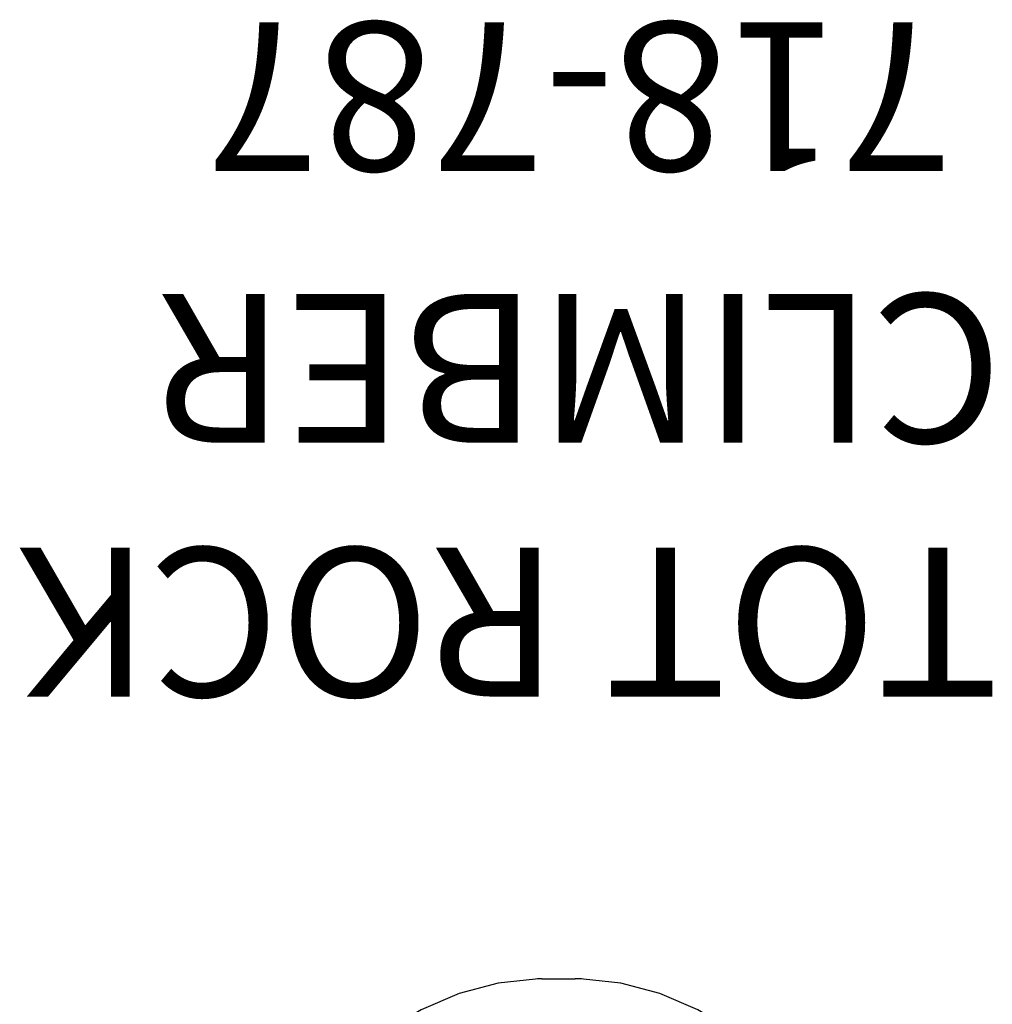
# Model space of a CAD drawing. Extents: x 4895 to 5311, y -5601 to -5278.
# Drawn here: x 4991 to 5023, y -5387 to -5354 of the extents above; entities that cross this region are included whole.
import ezdxf
from ezdxf.enums import TextEntityAlignment as Align

# ---------------------------------------------------------------- set-up
doc = ezdxf.new("R2010")
doc.units = 0
doc.header["$MEASUREMENT"] = 0
doc.linetypes.add('CENTER', pattern=[0.6, 0.375, -0.075, 0.075, -0.075])
doc.layers.get('0').update_dxf_attribs({"color": 5, "linetype": 'CONTINUOUS'})
for name, color, linetype in [('PARTNO', 7, 'CONTINUOUS'), ('PHASE-1', 6, 'CONTINUOUS'), ('TXT', 7, 'CENTER')]:
    doc.layers.add(name, color=color, linetype=linetype)
doc.styles.add('ROMANS', font='ROMANS.SHX', dxfattribs={"height": 5})
doc.styles.add('SIMPLEX', font='simplex.shx')

# ---------------------------------------------------------------- blocks, each defined once
blk = doc.blocks.new('PARTNO')
at = {"layer": 'TXT', "style": 'ROMANS'}
blk.add_attdef('PARTNO', text='', height=5, dxfattribs=at).set_placement((0, 0), align=Align.CENTER)
blk = doc.blocks.new('28787030')
blk.add_line((54.814, 0.592), (54.814, -0.525))
for points in [[(54.809, 0.808), (54.668, 2.06), (54.32, 3.369), (53.775, 4.65), (53.031, 5.892), (52.069, 7.073), (50.887, 8.142), (49.547, 8.994), (48.152, 9.556), (46.89, 9.803)], [(54.814, 0.592), (54.811, 0.738), (54.809, 0.808)], [(54.809, -0.808), (54.811, -0.738), (54.814, -0.592), (54.814, -0.525)], [(46.89, -9.803), (48.152, -9.556), (49.547, -8.994), (50.887, -8.142), (52.069, -7.073), (53.031, -5.892), (53.775, -4.65), (54.32, -3.369), (54.668, -2.06), (54.809, -0.808)]]:
    blk.add_lwpolyline(points)
at = {"layer": 'PARTNO'}
ref = blk.add_blockref('PARTNO', (86.958, -0.672), dxfattribs=dict(at, rotation=90))
ref.add_attrib('PARTNO', '718-787', dxfattribs={"height": 5, "rotation": 90, "style": 'SIMPLEX'}).set_placement((86.958, -0.672), align=Align.CENTER)
at = {"layer": 'TXT', "style": 'SIMPLEX'}
for s, p in [('TOT ROCK ', (67.449, 2.467)), ('CLIMBER', (75.978, -0.672))]:
    blk.add_text(s, height=5, rotation=90, dxfattribs=at).set_placement(p, align=Align.MIDDLE)

msp = doc.modelspace()

# ---------------------------------------------------------------- block references
at = {"layer": 'PHASE-1', "rotation": 90}
msp.add_blockref('28787030', (5008.808, -5440.605, 36), dxfattribs=at)

doc.saveas('drawing.dxf')
